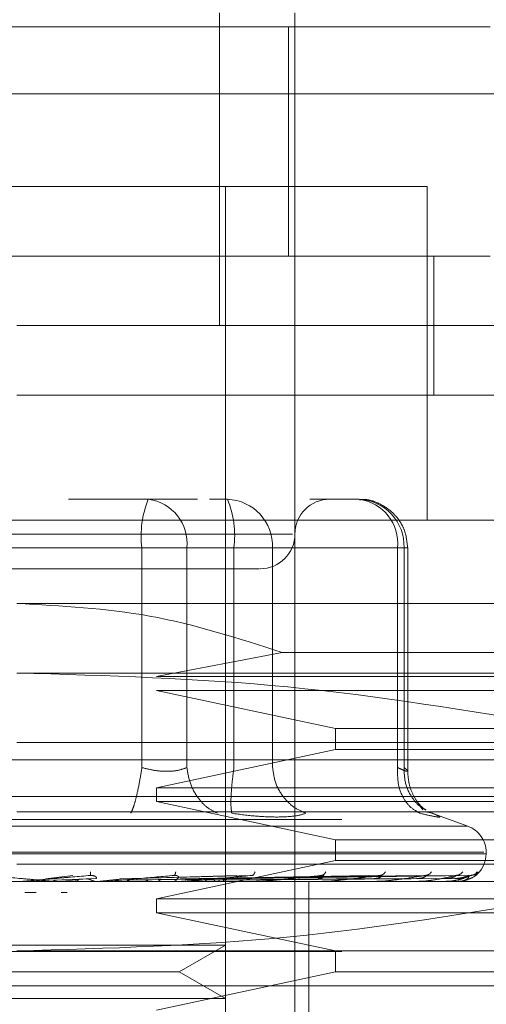
# Model space of a CAD drawing. Units: inches. Extents: x 0 to 23.4, y 0 to 16.5.
# Drawn here: x 7.8 to 7.9, y 13.3 to 13.3 of the extents above; entities that cross this region are included whole.
import ezdxf

# ---------------------------------------------------------------- set-up
doc = ezdxf.new("R2010")
doc.units = ezdxf.units.IN
doc.header["$MEASUREMENT"] = 0
doc.linetypes.add('HIDDEN', pattern=[0.07500000000000001, 0.05, -0.025])

msp = doc.modelspace()

# ---------------------------------------------------------------- linework, layer by layer
at = {"color": 7, "linetype": 'HIDDEN', "lineweight": 0}
for p, q in [((7.8347664635, 13.3375225759), (7.8347664635, 13.3122036241)), ((7.8408637376, 13.3375225759), (7.8408637376, 13.3363881011)), ((7.7566680121, 13.3363881011), (7.8966680121, 13.3363881011)), ((7.8403505205, 13.3178279211), (7.8403505205, 13.3363881011)), ((7.8408637376, 13.3178279211), (7.8408637376, 13.3363881011)), ((7.8716005205, 13.3309577299), (7.7644576634, 13.3309577299)), ((7.8515499018, 13.3234522181), (7.7851831977, 13.3234522181)), ((7.8352394406, 13.2390877636), (7.8352394406, 13.3234522181)), ((7.8515499018, 13.2964555927), (7.8515499018, 13.3234522181)), ((7.7566680121, 13.3178279211), (7.8966680121, 13.3178279211)), ((7.8408637376, 13.3178279211), (7.8408637376, 13.3122036241)), ((7.8521123315, 13.3065793272), (7.8521123315, 13.3178279211)), ((7.8717973709, 13.3122036241), (7.8183665497, 13.3122036241)), ((7.8408637376, 13.3122036241), (7.8408637376, 13.2390877636)), ((7.8633609254, 13.3065793272), (7.8183665497, 13.3065793272)), ((7.8290026585, 13.2981428817), (7.8225585155, 13.2981428817)), ((7.8329705979, 13.2981428817), (7.8290026585, 13.2981428817)), ((7.8339549061, 13.2981428817), (7.8354101549, 13.2981428817)), ((7.8460462637, 13.2981428817), (7.8420783242, 13.2981428817)), ((7.8627984957, 13.2964555927), (7.7739346037, 13.2964555927)), ((7.8406654664, 13.2953307333), (7.7958725132, 13.2953307333)), ((7.828481118, 13.2942058739), (7.8008014041, 13.2942058739)), ((7.8082519814, 13.2942058739), (7.8359316954, 13.2942058739)), ((7.828481118, 13.276426655), (7.828481118, 13.2942058739)), ((7.8321213882, 13.2942058739), (7.828481118, 13.2942058739)), ((7.8321213882, 13.2942058739), (7.8321213882, 13.276426655)), ((7.8491649934, 13.2942058739), (7.8321213882, 13.2942058739)), ((7.8359316954, 13.2942058739), (7.8378129774, 13.2942058739)), ((7.8359316954, 13.276426655), (7.8359316954, 13.2942058739)), ((7.8378129774, 13.2942058739), (7.8390504251, 13.2942058739)), ((7.8390504251, 13.2942058739), (7.8496865338, 13.2942058739)), ((7.8390504251, 13.276426655), (7.8390504251, 13.2942058739)), ((7.8491649934, 13.276426655), (7.8491649934, 13.2942058739)), ((7.8491649934, 13.2942058739), (7.849983264, 13.2942058739)), ((7.8496865338, 13.2942058739), (7.8496865338, 13.276426655)), ((7.8499832715, 13.2761028553), (7.8499832715, 13.2942058739)), ((7.8746095194, 13.2897064363), (7.8183665497, 13.2897064363)), ((7.8398343321, 13.2857485977), (7.8296712467, 13.2838009245)), ((7.8746095194, 13.2857485977), (7.8398343321, 13.2857485977)), ((7.8841221344, 13.2840821393), (7.8183665497, 13.2840821393)), ((7.8296712467, 13.2838009245), (7.8746095194, 13.2838009245)), ((7.8296712467, 13.2826760651), (7.8441403163, 13.2795827018)), ((7.8746095194, 13.2826760651), (7.8296712467, 13.2826760651)), ((7.8441403163, 13.2795827018), (7.8441403163, 13.2778954127)), ((7.8441403163, 13.2795827018), (7.8746095194, 13.2795827018)), ((7.8183665497, 13.2784578424), (7.8746095194, 13.2784578424)), ((7.8441403163, 13.2778954127), (7.8296712467, 13.2748020493)), ((7.8746095194, 13.2778954127), (7.8441403163, 13.2778954127)), ((7.8746095194, 13.2770517681), (7.7621235801, 13.2770517681)), ((3.360322453, 13.2740748261), (8.1138081673, 13.2740748261)), ((7.8296712467, 13.2748020493), (7.8296712467, 13.27367719)), ((7.8296712467, 13.2748020493), (7.8746095194, 13.2748020493)), ((7.8296712467, 13.27367719), (7.8441403163, 13.2705838266)), ((7.8746095194, 13.27367719), (7.8296712467, 13.27367719)), ((7.8512028851, 13.2730049854), (7.8509820163, 13.2733018535)), ((7.8788277421, 13.2728335454), (7.8183665497, 13.2728335454)), ((7.8515403224, 13.2728165624), (7.8519805381, 13.2727270777)), ((7.8548502846, 13.2716850304), (7.8517131413, 13.2728268572)), ((3.3446581673, 13.2722176832), (8.129472453, 13.2722176832)), ((7.8548003836, 13.2716850304), (7.7819327159, 13.2716850304)), ((7.8441403163, 13.2705838266), (7.8441403163, 13.2688965375)), ((7.8441403163, 13.2705838266), (7.8746095194, 13.2705838266)), ((7.8561414651, 13.2695709863), (7.7804077171, 13.2695709863)), ((7.7805916344, 13.2694589672), (7.8563253824, 13.2694589672)), ((7.8563305542, 13.2694589672), (7.8563305542, 13.2695709863)), ((7.8746095194, 13.2686153227), (7.8183665497, 13.2686153227)), ((7.8441403163, 13.2688965375), (7.8296712467, 13.2658031742)), ((7.8746095194, 13.2688965375), (7.8441403163, 13.2688965375)), ((7.8206798711, 13.2674124702), (7.8228905803, 13.2676977734)), ((7.8208553392, 13.2674124702), (7.8243114923, 13.2676977734)), ((7.8243246963, 13.2677183508), (7.8244399018, 13.2676989879)), ((7.8267255056, 13.2674124702), (7.8361354657, 13.2676977734)), ((7.826879028, 13.2674124702), (7.8373786656, 13.2676977734)), ((7.8311228456, 13.2677198922), (7.8312108372, 13.2676978315)), ((7.8315736015, 13.2674124702), (7.8468347028, 13.2676977734)), ((7.8316831841, 13.2674124702), (7.8477220845, 13.2676977734)), ((7.8333218631, 13.2674124702), (7.8507299372, 13.2676977734)), ((7.833403094, 13.2674124702), (7.8513877321, 13.2676977734)), ((7.8345296006, 13.2674124702), (7.8534554745, 13.2676977734)), ((7.834579544, 13.2674124702), (7.8538599082, 13.2676977734)), ((7.8351531634, 13.2674124702), (7.8549128066, 13.2676977734)), ((7.8351700142, 13.2674124702), (7.8550492618, 13.2676977734)), ((7.8374627362, 13.2677216839), (7.8375072211, 13.26769737)), ((7.8431159581, 13.2677239622), (7.8431133241, 13.2677137648)), ((7.847879787, 13.2677272086), (7.8478153006, 13.2676969321)), ((7.8746095194, 13.2672092484), (7.7621235801, 13.2672092484)), ((7.8213713676, 13.2672124588), (7.8197668581, 13.2672124588)), ((7.824771747, 13.2674472765), (7.8213262091, 13.2673124882)), ((7.8217602074, 13.2672124588), (7.8239684167, 13.2674124702)), ((7.8217602074, 13.2672124588), (7.8255096494, 13.2672124588)), ((7.8248268399, 13.2672124588), (7.826879028, 13.2674124702)), ((7.8251898924, 13.267225239), (7.8254028574, 13.2672463975)), ((7.825974188, 13.2672124588), (7.8259159376, 13.2672124588)), ((7.8350525747, 13.2674472765), (7.8263086868, 13.2673124882)), ((7.8280520749, 13.2672124588), (7.8263324673, 13.2672124588)), ((7.8373723927, 13.2674472765), (7.8272880966, 13.2673124882)), ((7.8297847098, 13.2672124588), (7.8286352682, 13.2672124588)), ((7.8317010134, 13.267225239), (7.8319803091, 13.2672463975)), ((7.8472501827, 13.2674472765), (7.8319718465, 13.2673124882)), ((7.8328348702, 13.2672124588), (7.8380034327, 13.2672124588)), ((7.834382722, 13.2672124588), (7.8328348702, 13.2672124588)), ((7.8494770226, 13.2674472765), (7.83309648, 13.2673124882)), ((7.8507044717, 13.2674472765), (7.8336146998, 13.2673124882)), ((7.8522353084, 13.2674472765), (7.8343878269, 13.2673124882)), ((7.852989984, 13.2674472765), (7.8347064453, 13.2673124882)), ((7.853769489, 13.2674472765), (7.8351001231, 13.2673124882)), ((7.8540241152, 13.2674472765), (7.8352076243, 13.2673124882)), ((7.8377301922, 13.267225239), (7.8380657241, 13.2672463975)), ((7.8388499256, 13.2672124588), (7.8432941684, 13.2672124588)), ((7.841988597, 13.258772803), (7.841988597, 13.2672092484)), ((7.8430595184, 13.267225239), (7.8434391596, 13.2672463975)), ((7.8441602337, 13.2672124588), (7.847683955, 13.2672124588)), ((7.8474963765, 13.267225239), (7.8479064056, 13.2672463975)), ((7.8485738661, 13.2672124588), (7.8510141342, 13.2672124588)), ((7.8508804067, 13.267225239), (7.8513060043, 13.2672463975)), ((7.8519313027, 13.2672124588), (7.8531643446, 13.2672124588)), ((7.8530893014, 13.267225239), (7.8535150853, 13.2672463975)), ((7.8540432254, 13.267225239), (7.8544538066, 13.2672463975)), ((7.6751719491, 13.2663148727), (7.9608862348, 13.2663148727)), ((7.819920895, 13.2663148727), (7.8190044687, 13.2663148727)), ((7.822426393, 13.2663148727), (7.8219465304, 13.2663148727)), ((7.9608862348, 13.2663148727), (7.8544614998, 13.2663148727)), ((7.8296712467, 13.2658031742), (7.8296712467, 13.2646783148)), ((7.8296712467, 13.2658031742), (7.8746095194, 13.2658031742)), ((7.8296712467, 13.2646783148), (7.8441403163, 13.2615849515)), ((7.8746095194, 13.2646783148), (7.8296712467, 13.2646783148)), ((3.3446581673, 13.2615462547), (8.129472453, 13.2615462547)), ((7.8080687392, 13.262060373), (7.8352394406, 13.262060373)), ((7.8841221344, 13.2615849515), (7.8183665497, 13.2615849515)), ((7.831493516, 13.2598976624), (7.8352394406, 13.262060373)), ((7.8441403163, 13.2615849515), (7.8441403163, 13.2598976624)), ((7.8052395835, 13.2598976624), (7.831493516, 13.2598976624)), ((7.8441403163, 13.2598976624), (7.8296712467, 13.2568042991)), ((7.8352394406, 13.2577349518), (7.831493516, 13.2598976624)), ((7.8746095194, 13.2598976624), (7.8441403163, 13.2598976624)), ((7.8530696181, 13.258772803), (7.773372174, 13.258772803)), ((7.8633609254, 13.258772803), (7.8183665497, 13.258772803)), ((7.841988597, 13.2503363576), (7.841988597, 13.258772803)), ((7.8633609254, 13.258772803), (7.8530696181, 13.258772803)), ((7.8080687392, 13.2577349518), (7.8352394406, 13.2577349518))]:
    msp.add_line(p, q, dxfattribs=at)
for centre, radius, start, end in [((7.8363022014, 13.2951728536), 0.0078806341699327, 157.8596418973, 187.0481425677), ((7.8285398454, 13.2945724947), 0.0036002583074025, 354.1553364512, 82.6141915287), ((7.8352557389, 13.2943486513), 0.0037973712802221, 357.8452264155, 87.6694861293), ((7.828110612, 13.2951728536), 0.0078806341699161, 352.9518574323, 22.1403581027), ((7.8436758861, 13.2953307333), 0.0028121484814401, 90, 180), ((7.8455834506, 13.2945724947), 0.0036002583074038, 354.1553364513, 82.6141915287), ((7.8458918476, 13.2943486513), 0.0037973712802226, 357.8452264155, 87.6694861293), ((7.8380515891, 13.2953307333), 0.002812148481441, 270, 0), ((7.8540808355, 13.2695709863), 0.0022497187851522, 360, 70), ((7.8540808355, 13.2694589672), 0.0022497187851513, 270, 0), ((7.8186846348, 13.26805281), 0.000843561511271, 270.0000003701, 275.0002462293), ((7.8214446294, 13.2680467957), 0.0008375472816376, 264.9818216453, 269.9999724116), ((7.8254375893, 13.2680195976), 0.0008103491983458, 270.0001583172, 275.1017517125), ((7.8319349737, 13.2679309292), 0.0007216808039159, 270.0006901824, 275.4063043622), ((7.8379419548, 13.2677995078), 0.0005902593286471, 270.0019393767, 275.9784357796), ((7.8432414226, 13.2676441612), 0.0004349127571465, 270.0049506319, 276.9659200594), ((7.8476418364, 13.2674871451), 0.0002778966857802, 270.0134412985, 278.7174557656), ((7.8509841417, 13.2673509543), 0.0001417059139359, 270.0460312586, 282.2192454992), ((7.853147488, 13.2672551), 4.58521740266e-05, 270.2906018578, 291.5694674245), ((7.8540526339, 13.2672133148), 4.3237060441e-06, 289.8696986431, 348.581441808)]:
    msp.add_arc(centre, radius, start, end, dxfattribs=at)
for points, knots in [([(7.849983271535395, 13.29420587386529), (7.84992892725397, 13.29471174680432), (7.849851003179301, 13.2954371162386), (7.849347397831806, 13.296405618338), (7.84871917641522, 13.29717875573278), (7.847700640664311, 13.29783258173169), (7.846751817755913, 13.29817576742199), (7.846191899169219, 13.29810762236001), (7.846074096063791, 13.29809328509721)], [0, 0, 0, 0, 0.2455134323506514, 0.3520408501635958, 0.5297921922521683, 0.725215237477029, 0.9421871337748261, 1, 1, 1, 1]), ([(7.806352437464123, 13.29251858477642), (7.80847460376501, 13.29251858477642), (7.811750986051666, 13.29251858477642), (7.816881949431797, 13.29251858477642), (7.820911615179157, 13.29251858477642), (7.824852591953123, 13.29251858477642), (7.829528795306249, 13.29251858477642), (7.834360459526923, 13.29251858477642), (7.837154911002501, 13.29251858477642), (7.838079388834039, 13.29251858477642), (7.837984401544165, 13.29251858477642), (7.837958799738345, 13.29251858477642)], [0, 0, 0, 0, 0.1688924277392303, 0.2607506105265729, 0.3526777806852916, 0.4445359945261739, 0.5364631957612799, 0.7053556235005091, 0.8742480512397404, 0.9661062340271336, 0.9999999999999999, 0.9999999999999999, 0.9999999999999999, 0.9999999999999999]), ([(7.818366549740901, 13.28970643629498), (7.821972051102338, 13.28951859756806), (7.829299486738595, 13.28913685421434), (7.83628571327462, 13.28688991780166), (7.839834332093928, 13.28574859769147)], [0, 0, 0, 0, 0.4920550026528828, 1, 1, 1, 1]), ([(7.818366549740901, 13.2840821393321), (7.825688797600268, 13.28387113381456), (7.840398586213823, 13.28344724123144), (7.854913789793939, 13.28102393731722), (7.862203606175436, 13.27980690715476)], [0, 0, 0, 0, 0.4977806310975859, 1, 1, 1, 1]), ([(7.828481118040018, 13.27642665496782), (7.828409238996734, 13.27597142240554), (7.828265490843113, 13.27506102018945), (7.828015408726009, 13.27395009520497), (7.827783423192268, 13.27314722431509), (7.827654582194177, 13.27286712206553), (7.827590164813732, 13.27272707772063)], [0, 0, 0, 0, 0.2797722220252863, 0.5595057824005, 0.7797635533817485, 1, 1, 1, 1]), ([(7.828481118040018, 13.27642665496782), (7.828823516913369, 13.27634120201528), (7.829501303185299, 13.27617204597349), (7.830517798989842, 13.27610487661442), (7.831439727631015, 13.27617204591555), (7.831892606428497, 13.27634120201227), (7.832121388201704, 13.27642665496782)], [0, 0, 0, 0, 0.2525862439340466, 0.500000151697807, 0.7474139824295871, 1, 1, 1, 1]), ([(7.832121388201704, 13.27642665496782), (7.832199437850591, 13.27597142240554), (7.832355526362703, 13.27506102018944), (7.832992523605814, 13.27395009520497), (7.833759351390385, 13.27314722431509), (7.834313354522061, 13.27286712206553), (7.834590342678231, 13.27272707772063)], [0, 0, 0, 0, 0.2797722220252448, 0.5595057824004582, 0.7797635533816887, 0.9999999999999999, 0.9999999999999999, 0.9999999999999999, 0.9999999999999999]), ([(7.835756745192511, 13.27272707772063), (7.835727856054612, 13.2729145096607), (7.835670081770997, 13.27328934763966), (7.835699303424082, 13.27427643928896), (7.835788863773888, 13.27535335987709), (7.835884086369382, 13.27606890148405), (7.835931695362262, 13.27642665496782)], [0, 0, 0, 0, 0.27977222202531, 0.5595057824005077, 0.7797635533817263, 1, 1, 1, 1]), ([(7.83905042511139, 13.27642665496782), (7.8391195933157, 13.27597142240554), (7.839257920165985, 13.27506102018944), (7.839947915988776, 13.27395009520497), (7.840804296075975, 13.27314722431509), (7.841437448693756, 13.27286712206553), (7.84175400967716, 13.27272707772063)], [0, 0, 0, 0, 0.2797722220253062, 0.5595057824005549, 0.7797635533817565, 1, 1, 1, 1]), ([(7.849164993410509, 13.27642665496782), (7.849162282571535, 13.27597142240554), (7.849156861268197, 13.27506102018945), (7.849596774973887, 13.27395009520497), (7.850221169527342, 13.27314722431509), (7.850725481147032, 13.27286712206553), (7.850977624749993, 13.27272707772063)], [0, 0, 0, 0, 0.2797722220252696, 0.5595057824004681, 0.7797635533817037, 1, 1, 1, 1]), ([(7.849164993410509, 13.27642665496782), (7.849353749755314, 13.27634120201528), (7.849727397185852, 13.27617204597349), (7.849989307543588, 13.27610487661442), (7.850005114416057, 13.27617204591555), (7.849793457174814, 13.27634120201227), (7.849686533823066, 13.27642665496782)], [0, 0, 0, 0, 0.2525862439479086, 0.5000001517163806, 0.74741398244348, 1, 1, 1, 1]), ([(7.849686533823066, 13.27642665496782), (7.849704798159436, 13.27597061981004), (7.849741324308233, 13.27505861251386), (7.850315367427873, 13.27395887132066), (7.850922640167291, 13.27327773954155), (7.851335094571564, 13.27307255108228), (7.85145112472382, 13.27301482822147)], [0, 0, 0, 0, 0.3230702028707568, 0.6460957607547871, 0.9004409642908876, 1, 1, 1, 1]), ([(7.851447816606134, 13.27297577879144), (7.851257874892442, 13.27312908479752), (7.850886867823072, 13.27342853251193), (7.850395924501494, 13.2742034080818), (7.850054320246465, 13.27512216564945), (7.850006708677506, 13.2758053105334), (7.849983124700104, 13.27614370042176)], [0, 0, 0, 0, 0.2644302451240453, 0.5165031334554906, 0.7605040240541644, 1, 1, 1, 1]), ([(7.835756745192389, 13.27272707772074), (7.836413748119622, 13.27263869729252), (7.837721764170815, 13.27246274218803), (7.838838283136726, 13.27243690478213), (7.83939398617974, 13.27242404523785)], [0, 0, 0, 0, 0.5022896520530016, 0.9999999999999999, 0.9999999999999999, 0.9999999999999999, 0.9999999999999999]), ([(7.839393986179738, 13.27242404523785), (7.839893828668993, 13.27243690444571), (7.840898108841959, 13.27246274107979), (7.841467834592455, 13.27263869474715), (7.84175400088914, 13.27272707412851)], [0, 0, 0, 0, 0.4977121949725986, 1, 1, 1, 1]), ([(7.851980538129606, 13.27272707772074), (7.85219643597972, 13.27264047203085), (7.85262627659218, 13.27246804491885), (7.852593470962811, 13.27240201766399), (7.85209329947646, 13.27246856569261), (7.851350677120347, 13.27264063807788), (7.850977624749763, 13.27272707772074)], [0, 0, 0, 0, 0.2514512723353153, 0.5006254988053631, 0.7491418889480542, 1, 1, 1, 1]), ([(7.81589948899225, 13.2676977734023), (7.816850309840835, 13.26761459828021), (7.818276554167668, 13.26748983445516), (7.819919049814112, 13.26734437285208), (7.820748986673211, 13.26727012941736), (7.821160669796999, 13.26723291413025), (7.821328959880786, 13.26721711067729), (7.821368680578172, 13.26721308362951), (7.821370505283705, 13.2672126593042), (7.821371367649853, 13.26721245876566)], [0, 0, 0, 0, 0.4993964359863678, 0.7491015102649058, 0.8740772847328155, 0.9562544240620217, 0.9815316571686483, 0.9912717567918037, 1, 1, 1, 1]), ([(7.824311492326151, 13.2676977734023), (7.823361260855705, 13.26761459828021), (7.821935900604169, 13.26748983445516), (7.820271703742206, 13.26734437285208), (7.819421320378449, 13.26727012941736), (7.818994551505136, 13.26723291413025), (7.818812562180513, 13.2672171106773), (7.818765818400693, 13.26721308362951), (7.818760617588079, 13.2672126593042), (7.818758159654643, 13.26721245876566)], [0, 0, 0, 0, 0.4993964359863728, 0.7491015102649188, 0.8740772847327664, 0.9562544240619723, 0.9815316571686271, 0.9912717567917837, 1, 1, 1, 1]), ([(7.824339759327226, 13.26798575186208), (7.824338942850342, 13.26789597182565), (7.824337482701012, 13.26773541337917), (7.824319444182319, 13.26770928949946), (7.824311492326151, 13.2676977734023)], [0, 0, 0, 0, 0.5591735495865178, 1, 1, 1, 1]), ([(7.824311492326151, 13.2676977734023), (7.82435436538883, 13.26769960363479), (7.824440746621003, 13.26770329121221), (7.824563142361861, 13.26768283981642), (7.824669103992007, 13.2676443889934), (7.824785525385598, 13.26757061834128), (7.824836407300658, 13.26747298037183), (7.824794635401339, 13.26745637515093), (7.824771747036418, 13.26744727653771)], [0, 0, 0, 0, 0.0874884560711899, 0.1762729360606066, 0.2726762683572984, 0.3835708900314906, 0.6622357458643674, 1, 1, 1, 1]), ([(7.831074732369103, 13.2676977734023), (7.830151412715234, 13.26761459828021), (7.828766420558043, 13.26748983445516), (7.827104094980728, 13.26734437285208), (7.826236037641364, 13.26727012941736), (7.825790793541895, 13.26723291413025), (7.825586459242903, 13.2672171106773), (7.825526999023424, 13.26721308362951), (7.825515217442751, 13.2672126593042), (7.825509649401134, 13.26721245876566)], [0, 0, 0, 0, 0.4993964359863912, 0.7491015102649256, 0.8740772847327497, 0.956254424061988, 0.9815316571686572, 0.9912717567918156, 1, 1, 1, 1]), ([(7.831221744997651, 13.26798575186208), (7.831201593876719, 13.26789597182565), (7.831165556548156, 13.26773541337917), (7.831102520379555, 13.26770928949946), (7.831074732369103, 13.2676977734023)], [0, 0, 0, 0, 0.5591735495864498, 1, 1, 1, 1]), ([(7.831074732369103, 13.2676977734023), (7.83111626359004, 13.26769960363479), (7.831199941261147, 13.26770329121221), (7.831309415606852, 13.26768283981642), (7.831395847757388, 13.2676443889934), (7.83147300860661, 13.26757061834128), (7.831456739137438, 13.26747298037183), (7.831359294368379, 13.26745637515093), (7.831305900783929, 13.26744727653771)], [0, 0, 0, 0, 0.0874884560711169, 0.1762729360607093, 0.27267626835704, 0.3835708900313423, 0.6622357458641496, 1, 1, 1, 1]), ([(7.837378665581023, 13.2676977734023), (7.836515628921711, 13.26761459828021), (7.835221062083987, 13.26748983445516), (7.833620688568832, 13.26734437285208), (7.832766331107806, 13.26727012941736), (7.832318704064007, 13.26723291413025), (7.8320994099646, 13.26721711067729), (7.832029382352713, 13.26721308362951), (7.832011445821005, 13.2672126593042), (7.832002968914739, 13.26721245876566)], [0, 0, 0, 0, 0.4993964359863945, 0.7491015102649431, 0.8740772847327906, 0.9562544240620413, 0.9815316571686478, 0.9912717567918027, 1, 1, 1, 1]), ([(7.837639110417613, 13.26798575186208), (7.837600352966649, 13.26789597182565), (7.837531040941799, 13.26773541337917), (7.837425285414663, 13.26770928949946), (7.837378665581024, 13.2676977734023)], [0, 0, 0, 0, 0.5591735495863807, 1, 1, 1, 1]), ([(7.842995451390897, 13.2676977734023), (7.842223890119628, 13.26761459828021), (7.841066537619846, 13.26748983445516), (7.839585957835423, 13.26734437285208), (7.838776178957382, 13.26727012941736), (7.8383423473769, 13.26723291413025), (7.838116019337193, 13.2672171106773), (7.838037955313251, 13.26721308362951), (7.838014512103494, 13.2672126593042), (7.838003432710059, 13.26721245876566)], [0, 0, 0, 0, 0.4993964359863835, 0.7491015102649341, 0.8740772847327763, 0.956254424061988, 0.9815316571686598, 0.9912717567918075, 1, 1, 1, 1]), ([(7.842995451390898, 13.2676977734023), (7.843029898538141, 13.26769960363479), (7.843099303120828, 13.26770329121221), (7.843171674629874, 13.26768283981642), (7.84321049492339, 13.2676443889934), (7.843202288074128, 13.26757061834128), (7.843055885672887, 13.26747298037183), (7.842859545759518, 13.26745637515093), (7.842751963876503, 13.26744727653771)], [0, 0, 0, 0, 0.0874884560710995, 0.1762729360605546, 0.2726762683570999, 0.3835708900314153, 0.6622357458642448, 1, 1, 1, 1]), ([(7.843359915280552, 13.26798575186208), (7.843303952294813, 13.26789597182565), (7.843203870690846, 13.26773541337917), (7.84305921808547, 13.26770928949946), (7.842995451390898, 13.2676977734023)], [0, 0, 0, 0, 0.5591735495862029, 1, 1, 1, 1]), ([(7.847722084525164, 13.2676977734023), (7.847069884876564, 13.26761459828021), (7.846091576449519, 13.26748983445516), (7.844784302406853, 13.26734437285208), (7.844048369630304, 13.26727012941736), (7.843644013316798, 13.26723291413024), (7.843418831421834, 13.2672171106773), (7.843335552423055, 13.26721308362951), (7.843307449833932, 13.2672126593042), (7.843294168391473, 13.26721245876566)], [0, 0, 0, 0, 0.4993964359863794, 0.7491015102649233, 0.8740772847327728, 0.9562544240620161, 0.9815316571686369, 0.9912717567918289, 1, 1, 1, 1]), ([(7.847722084525164, 13.2676977734023), (7.847751045477336, 13.26769960363479), (7.847809396399271, 13.26770329121221), (7.847858927459996, 13.26768283981642), (7.847871386192669, 13.2676443889934), (7.84782015760034, 13.26757061834128), (7.847615476994482, 13.26747298037183), (7.84737948913473, 13.26745637515093), (7.847250182678975, 13.26744727653771)], [0, 0, 0, 0, 0.0874884560709261, 0.1762729360605618, 0.2726762683571133, 0.3835708900313923, 0.6622357458637653, 1, 1, 1, 1]), ([(7.851387732147228, 13.2676977734023), (7.850878466315886, 13.26761459828021), (7.85011456057709, 13.26748983445516), (7.849027840566149, 13.26734437285208), (7.848392352419096, 13.26727012941736), (7.848032085863268, 13.26723291413025), (7.847816188773446, 13.26721711067729), (7.847730704719826, 13.26721308362951), (7.847698958452128, 13.2672126593042), (7.847683954986579, 13.26721245876566)], [0, 0, 0, 0, 0.4993964359863498, 0.7491015102648988, 0.874077284732764, 0.9562544240619175, 0.9815316571686193, 0.9912717567917613, 1, 1, 1, 1]), ([(7.848177394793308, 13.26798575186208), (7.84810624892091, 13.26789597182565), (7.847979014947753, 13.26773541337917), (7.847800693386183, 13.26770928949946), (7.847722084525164, 13.2676977734023)], [0, 0, 0, 0, 0.5591735495866302, 1, 1, 1, 1]), ([(7.851387732147228, 13.2676977734023), (7.851410160180059, 13.26769960363479), (7.851455348486891, 13.26770329121221), (7.851480248917712, 13.26768283981642), (7.851465895798479, 13.2676443889934), (7.851373496997883, 13.26757061834128), (7.851117935877798, 13.26747298037182), (7.850850829287773, 13.26745637515093), (7.850704471731492, 13.26744727653771)], [0, 0, 0, 0, 0.0874884560709623, 0.1762729360605542, 0.2726762683570916, 0.3835708900313779, 0.6622357458638838, 1, 1, 1, 1]), ([(7.853859908201274, 13.2676977734023), (7.853511982381216, 13.26761459828021), (7.852990088874406, 13.26748983445516), (7.852163199787808, 13.26734437285208), (7.851651124467629, 13.26727012941736), (7.85134796864148, 13.26723291413025), (7.851149159440133, 13.2672171106773), (7.851064559948097, 13.26721308362951), (7.851030317394653, 13.2672126593042), (7.851014134170351, 13.26721245876566)], [0, 0, 0, 0, 0.4993964359863606, 0.7491015102648875, 0.8740772847327405, 0.9562544240619587, 0.9815316571686332, 0.9912717567917599, 1, 1, 1, 1]), ([(7.851917432694472, 13.26798575186208), (7.851833675332612, 13.26789597182565), (7.851683887557559, 13.26773541337917), (7.851478342045644, 13.26770928949946), (7.851387732147228, 13.2676977734023)], [0, 0, 0, 0, 0.5591735495870588, 1, 1, 1, 1]), ([(7.851585876866422, 13.26773264680523), (7.851570775986334, 13.26772493043851), (7.851540743694623, 13.26770958430139), (7.851484458945368, 13.26770104208407), (7.851456475374642, 13.26769679507674)], [0, 0, 0, 0, 0.5028214374973901, 1, 1, 1, 1]), ([(7.853859908201274, 13.2676977734023), (7.853874992707222, 13.26769960363479), (7.853905385175806, 13.26770329121221), (7.853904755010275, 13.26768283981642), (7.853864108798262, 13.2676443889934), (7.853733879322799, 13.26757061834128), (7.85343667433322, 13.26747298037182), (7.853148102941025, 13.26745637515093), (7.852989984027637, 13.26744727653771)], [0, 0, 0, 0, 0.0874884560711986, 0.1762729360609811, 0.2726762683572275, 0.3835708900313248, 0.6622357458639312, 1, 1, 1, 1]), ([(7.855049261803519, 13.2676977734023), (7.854875250940395, 13.26761459828021), (7.854614232256687, 13.26748983445516), (7.854077060020455, 13.26734437285208), (7.853706905263429, 13.26727012941736), (7.853471817008371, 13.26723291413025), (7.853297281178035, 13.26721711067729), (7.853216623893645, 13.26721308362951), (7.853181122669556, 13.2672126593042), (7.853164344590392, 13.26721245876566)], [0, 0, 0, 0, 0.4993964359863837, 0.7491015102649431, 0.8740772847328028, 0.9562544240620504, 0.981531657168694, 0.9912717567918659, 1, 1, 1, 1]), ([(7.854912806615947, 13.2676977734023), (7.854911853606993, 13.26769960363479), (7.854909933471536, 13.26770329121221), (7.854859232359861, 13.26768283981642), (7.854771304347529, 13.2676443889934), (7.85458073120195, 13.26757061834128), (7.854233580644095, 13.26747298037182), (7.85393376765005, 13.26745637515093), (7.853769489048217, 13.26744727653771)], [0, 0, 0, 0, 0.0874884560711655, 0.1762729360607035, 0.272676268357166, 0.3835708900313518, 0.662235745863957, 1, 1, 1, 1]), ([(7.85444485426972, 13.26798575186208), (7.854351512627683, 13.26789597182565), (7.854184584771195, 13.26773541337916), (7.853959244259277, 13.26770928949946), (7.853859908201274, 13.2676977734023)], [0, 0, 0, 0, 0.5591735495867004, 1, 1, 1, 1]), ([(7.85411189767829, 13.26774457295095), (7.854083240944133, 13.2677335525085), (7.854026272945916, 13.26771164448011), (7.853942697629177, 13.26770164701704), (7.853901163383019, 13.26769667859923)], [0, 0, 0, 0, 0.5030321418023107, 1, 1, 1, 1]), ([(7.85504926180352, 13.2676977734023), (7.85505645758924, 13.26769960363479), (7.855070955756575, 13.26770329121221), (7.855044817770511, 13.26768283981642), (7.854979347525723, 13.2676443889934), (7.854815994207946, 13.26757061834128), (7.854487887111558, 13.26747298037182), (7.854188280639175, 13.26745637515093), (7.854024115198181, 13.26744727653771)], [0, 0, 0, 0, 0.0874884560710829, 0.1762729360606199, 0.2726762683570321, 0.3835708900314309, 0.6622357458639566, 1, 1, 1, 1]), ([(7.854912806615946, 13.2676977734023), (7.854927716912153, 13.26761444966697), (7.854949524926833, 13.26749257916767), (7.854720745766264, 13.26737175784111), (7.854648384560285, 13.26733354292296)], [0, 0, 0, 0, 0.6837071794544807, 1, 1, 1, 1]), ([(7.85493189557975, 13.26740404924036), (7.855040195511983, 13.26744709186177), (7.855516417051107, 13.26763636089443), (7.855531744745987, 13.2678334690569), (7.855543586692782, 13.26798575186208)], [0, 0, 0, 0, 0.2274150229187787, 1, 1, 1, 1]), ([(7.855668311918191, 13.26798575186208), (7.855568759606119, 13.26789597182565), (7.855390724875855, 13.26773541337917), (7.855153733757155, 13.26770928949946), (7.855049261803519, 13.2676977734023)], [0, 0, 0, 0, 0.5591735495866257, 1, 1, 1, 1]), ([(7.85542182015191, 13.26779094956529), (7.855369298091472, 13.26776702370317), (7.855264985237105, 13.26771950509956), (7.855128747390234, 13.26770418005846), (7.855061106002262, 13.26769657125463)], [0, 0, 0, 0, 0.5035051600953155, 1, 1, 1, 1]), ([(7.820206795167445, 13.26731248814128), (7.820145955203034, 13.26728356300543), (7.820024213618538, 13.26722568342079), (7.819889693429036, 13.26721485874462), (7.819822399270607, 13.26720944366546)], [0, 0, 0, 0, 0.4997467764523205, 1, 1, 1, 1]), ([(7.821706227706586, 13.26720944008223), (7.821639943886441, 13.26721483347253), (7.821507359790986, 13.26722562159205), (7.821386608052989, 13.2672835245985), (7.821326224690671, 13.26731247969493)], [0, 0, 0, 0, 0.4999379444125658, 1, 1, 1, 1]), ([(7.823347757874102, 13.26731248814128), (7.823289343820532, 13.2672835630054), (7.823172456516287, 13.26722568342078), (7.823042725776693, 13.26721485874461), (7.822977827556089, 13.26720944366546)], [0, 0, 0, 0, 0.4997467770111795, 1, 1, 1, 1]), ([(7.824416483151661, 13.26731248810647), (7.824345536569187, 13.26734713832968), (7.824203647371113, 13.26741643683867), (7.824046825446428, 13.26741379238783), (7.823968416676265, 13.26741247019938)], [0, 0, 0, 0, 0.5000139787869866, 1, 1, 1, 1]), ([(7.824776353381927, 13.26720944008223), (7.824713721914009, 13.26721483347254), (7.824588443429663, 13.26722562159207), (7.824473817783843, 13.2672835245985), (7.824416497847749, 13.26731247969493)], [0, 0, 0, 0, 0.4999379442235337, 1, 1, 1, 1]), ([(7.827614812053103, 13.26720944008223), (7.82755809660179, 13.26721483347253), (7.827444651619378, 13.26722562159205), (7.82734029493524, 13.2672835245985), (7.82728811011726, 13.26731247969493)], [0, 0, 0, 0, 0.4999379444374871, 1, 1, 1, 1]), ([(7.828982566082525, 13.26731248814128), (7.828935173569907, 13.26728356300284), (7.828840340516967, 13.26722568341315), (7.828733912518079, 13.26721485874149), (7.828680671568681, 13.26720944366461)], [0, 0, 0, 0, 0.4997467775928306, 1, 1, 1, 1]), ([(7.830119014428203, 13.26720944008223), (7.830070264837689, 13.26721483347252), (7.829972753554454, 13.26722562159202), (7.829882437554462, 13.2672835245985), (7.82983727394987, 13.26731247969493)], [0, 0, 0, 0, 0.4999379445976417, 1, 1, 1, 1]), ([(7.831021971810533, 13.26720944008223), (7.831066345743232, 13.26721483347254), (7.831155104624655, 13.26722562159208), (7.831233528257323, 13.2672835245985), (7.831272744940308, 13.26731247969493)], [0, 0, 0, 0, 0.4999379440924006, 0.9999999999999999, 0.9999999999999999, 0.9999999999999999, 0.9999999999999999]), ([(7.833777968799065, 13.26720944008223), (7.833750085153889, 13.26721483347253), (7.833694310941324, 13.26722562159206), (7.833641243630667, 13.2672835245985), (7.833614706682209, 13.26731247969493)], [0, 0, 0, 0, 0.4999379443119132, 1, 1, 1, 1]), ([(7.834264283195662, 13.26720944008223), (7.834286553977378, 13.26721483347254), (7.834331101069563, 13.26722562159207), (7.83436891347731, 13.26728352459853), (7.834387822027638, 13.26731247969493)], [0, 0, 0, 0, 0.4999379448579387, 1, 1, 1, 1]), ([(7.83480047665055, 13.26720944008223), (7.834784738940241, 13.26721483347253), (7.834753259612679, 13.26722562159206), (7.834722054042539, 13.2672835245985), (7.834706449320985, 13.26731247969493)], [0, 0, 0, 0, 0.499937944333271, 1, 1, 1, 1]), ([(7.835048108885942, 13.26720944008223), (7.835057909907218, 13.26721483347253), (7.835077514382907, 13.26722562159205), (7.835092584941908, 13.2672835245985), (7.835100121156621, 13.26731247969493)], [0, 0, 0, 0, 0.4999379444096525, 1, 1, 1, 1]), ([(7.835229019565341, 13.26720944008223), (7.835225996591751, 13.26721483347252), (7.83521994989411, 13.26722562159201), (7.835211733915098, 13.2672835245985), (7.835207625415745, 13.26731247969493)], [0, 0, 0, 0, 0.4999379446973419, 1, 1, 1, 1]), ([(7.854648384560285, 13.26733354292296), (7.854643440058078, 13.26733044716532), (7.854605409900808, 13.26730663644692), (7.854481493546866, 13.26727018372769), (7.854327110770416, 13.26723291077107), (7.854182904226482, 13.26721711083109), (7.854109116811152, 13.26721308360927), (7.854073639036587, 13.26721265929771), (7.8540568720398, 13.26721245876566)], [0, 0, 0, 0, 0.069283235918054, 0.5328852628740024, 0.8377242488669567, 0.931491033301574, 0.967622275114518, 1, 1, 1, 1]), ([(7.862203606384171, 13.26586018386739), (7.854973684151962, 13.26465210176137), (7.840459054692669, 13.26222678326388), (7.82574922531502, 13.26179943308145), (7.818366549740899, 13.26158495148059)], [0, 0, 0, 0, 0.4981127663290772, 1, 1, 1, 1])]:
    msp.add_open_spline(points, degree=3, knots=knots, dxfattribs=at)

doc.saveas('drawing.dxf')
